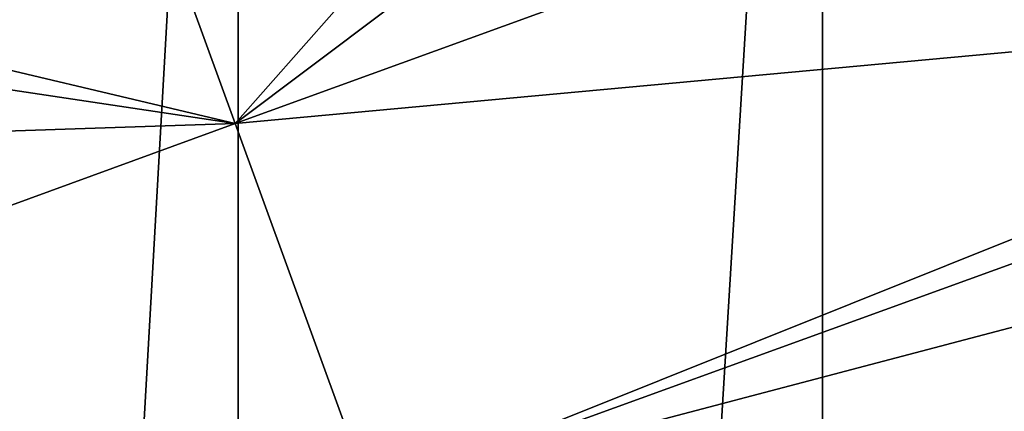
# Model space of a CAD drawing. Extents: x -50 to 9, y -51 to 323.
# Drawn here: x -23 to -13, y 33 to 37 of the extents above; entities that cross this region are included whole.
import ezdxf

# ---------------------------------------------------------------- set-up
doc = ezdxf.new("R2010")
doc.units = 0
doc.header["$MEASUREMENT"] = 0
doc.layers.get('0').update_dxf_attribs({"linetype": 'CONTINUOUS'})

msp = doc.modelspace()

# ---------------------------------------------------------------- linework, layer by layer
for points in [[(-26.938, -51.247, -20.991), (-26.938, 50.858, -20.991), (-21.132, 50.858, -23.396)], [(-26.938, -51.247, -20.991), (-21.132, 50.858, -23.396), (-21.132, -51.247, -23.396)], [(-21.132, -51.247, -23.396), (-21.132, 50.858, -23.396), (-14.902, 50.858, -24.216)], [(-21.132, -51.247, -23.396), (-14.902, 50.858, -24.216), (-14.902, -51.247, -24.216)], [(-14.902, -51.247, -24.216), (-14.902, 50.858, -24.216), (-8.672, 50.858, -23.396)], [(-14.902, -51.247, -24.216), (-8.672, 50.858, -23.396), (-8.672, -51.247, -23.396)], [(-16.236, 41.952, 91.422), (-22.551, 40.197, 91.91), (-21.162, 36.382, 92.05)], [(-16.236, 41.952, 91.422), (-21.162, 36.382, 92.05), (-14.694, 41.239, 91.417)], [(-21.162, 36.382, 92.05), (-11.491, 39.89, 91.383), (-14.694, 41.239, 91.417)], [(-28.312, 38.075, 91.421), (-21.162, 36.382, 92.05), (-22.551, 40.197, 91.91)], [(-21.162, 36.382, 92.05), (-6.401, 37.744, 91.331), (-11.491, 39.89, 91.383)], [(-25.37, 39.51, 60.738), (-22.127, 39.034, 60.738), (-25.568, 37.437, 60.738)], [(-25.599, 37.491, 60.498), (-25.568, 37.437, 60.738), (-22.127, 39.034, 60.738)], [(-28.516, 37.482, 91.422), (-21.162, 36.382, 92.05), (-28.312, 38.075, 91.421)], [(-19.716, 32.408, 92.229), (-6.401, 37.744, 91.331), (-21.162, 36.382, 92.05)], [(-19.716, 32.408, 92.229), (-5.833, 37.44, 91.322), (-6.401, 37.744, 91.331)], [(-28.516, 37.482, 91.422), (-29.156, 36.115, 91.418), (-21.162, 36.382, 92.05)], [(-19.716, 32.408, 92.229), (-4.112, 36.516, 91.294), (-5.833, 37.44, 91.322)], [(-18.172, 28.168, 92.419), (-4.112, 36.516, 91.294), (-19.716, 32.408, 92.229)], [(-18.172, 28.168, 92.419), (-1.955, 34.981, 91.27), (-4.112, 36.516, 91.294)], [(-21.162, 36.382, 92.05), (-29.156, 36.115, 91.418), (-30.825, 32.856, 91.383)], [(-21.162, 36.382, 92.05), (-30.825, 32.856, 91.383), (-19.716, 32.408, 92.229)], [(-1.224, 34.252, 91.265), (-1.955, 34.981, 91.27), (-18.172, 28.168, 92.419)], [(-1.224, 34.252, 91.265), (-18.172, 28.168, 92.419), (1.048, 31.99, 91.251)]]:
    msp.add_3dface(points)

doc.saveas('drawing.dxf')
